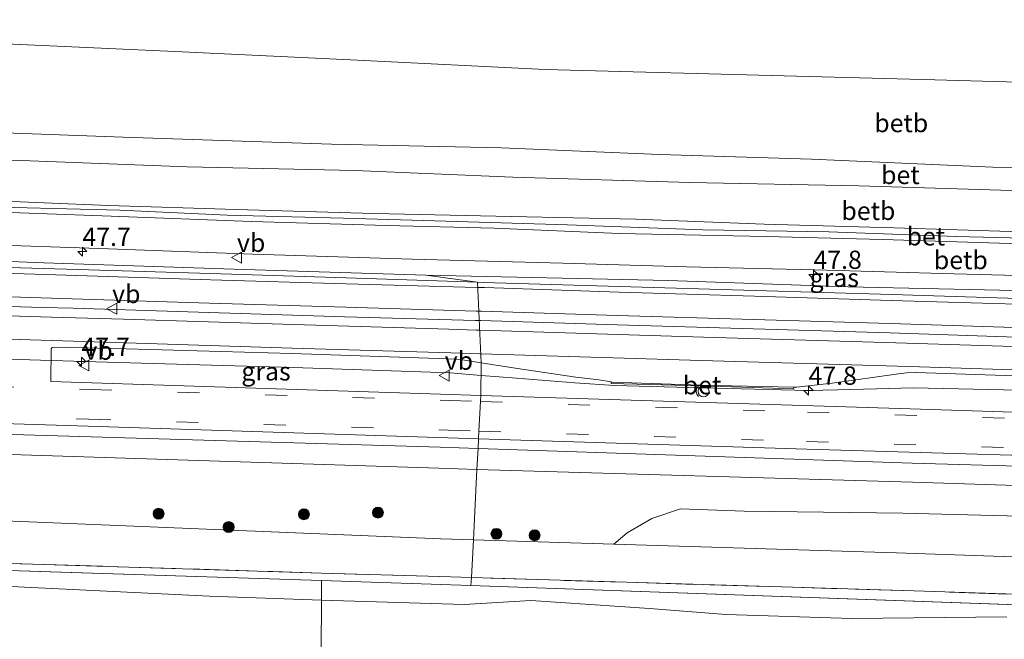
# Model space of a CAD drawing. Units: metres. Extents: x 79996 to 90006, y 412498 to 418751.
# Drawn here: x 83598 to 83733, y 413009 to 413094 of the extents above; entities that cross this region are included whole.
import ezdxf
from ezdxf.enums import TextEntityAlignment as Align

# ---------------------------------------------------------------- set-up
doc = ezdxf.new("R2010")
doc.units = ezdxf.units.M
doc.linetypes.add('IE-TERREINAFSCHEIDING', pattern=[10, 8, -2])
doc.linetypes.add('VW-3-9_STREEP', pattern=[12, 3, -9])
doc.layers.get('0').update_dxf_attribs({"lineweight": 25})
for name, color, linetype, lineweight in [('B-ME-AM-KILOMETR-S-B1', 7, 'Continuous', 18), ('B-ME-BV-GELEIDECONSTRUCTIE-GELEIDERAIL-L-B1', 213, 'BV-GELEIDERAIL', 18), ('B-ME-GR-BOMENSTRUIKEN-GV-B6', 93, 'Continuous', 18), ('B-ME-GR-BOOM-GV-B6', 93, 'Continuous', 18), ('B-ME-GR-BOOM-S-B1', 93, 'Continuous', 18), ('B-ME-GR-STRUIKEN-GV-B6', 93, 'Continuous', 18), ('B-ME-GW-KRUINLIJN-L-B1', 93, 'Continuous', 18), ('B-ME-GW-TEENLIJN-L-B1', 93, 'Continuous', 18), ('B-ME-IE-GRASLAND-GV-B6', 93, 'Continuous', 18), ('B-ME-IE-GRONDWERKLIJN-GROND_NIETINGERICHT-GV-B6', 253, 'Continuous', 18), ('B-ME-IE-HULPGEOMETRIE-L-B1', 53, 'Continuous', 18), ('B-ME-IE-TERREINAFSCHEIDING-RASTERHEKWERK-L-B1', 8, 'IE-TERREINAFSCHEIDING', 18), ('B-ME-OB-BEKLEDING-GV-B6', 253, 'Continuous', 18), ('B-ME-VH-VERH_SOORT-BETON-OVERIG-GV-B6', 8, 'IE-TERREINAFSCHEIDING-NATUURLIJK-HOUTWAL', 18), ('B-ME-VH-VERH_SOORT-BITUMEN-GV-B6', 8, 'IE-TERREINAFSCHEIDING-NATUURLIJK-HOUTWAL', 18), ('B-ME-VW-MARKERING-39STREEP-015-L-B1', 255, 'VW-3-9_STREEP', 18), ('B-ME-VW-MARKERING-STREEP-015-L-B1', 7, 'Continuous', 18), ('B-ME-VW-MEUBILAIR_WEGMEUBILAIR-PRAATPAAL_INFO-S-B1', 8, 'Continuous', 18), ('B-ME-VW-MEUBILAIR_WEGMEUBILAIR-VERKEERSBORD-S-B1', 8, 'Continuous', 18)]:
    doc.layers.add(name, color=color, linetype=linetype, lineweight=lineweight)
doc.styles.add('NLCS-ISO', font='NLCS-ISO.TTF')
doc.linetypes.add('BV-GELEIDERAIL', pattern='A,10,-3,[108,NLCS.SHX,S=1,R=0,X=0,Y=0],-3', length=16)
doc.linetypes.add('IE-TERREINAFSCHEIDING-NATUURLIJK-HOUTWAL', pattern='A,7,-1.5,[67,NLCS.SHX,S=0.75,R=45,X=0,Y=0],-1.5,7,-1.5,[70,NLCS.SHX,S=0.75,R=0,X=0,Y=0],-1.5', length=20)

# ---------------------------------------------------------------- blocks, each defined once
blk = doc.blocks.new('hecto')
for p, q in [((0, 0.625), (-0.625, 0)), ((0, -0.625), (0, 0.625)), ((-0.625, 0), (0.625, 0)), ((0.625, 0), (0, -0.625))]:
    blk.add_line(p, q)
blk = doc.blocks.new('boom')
h = blk.add_hatch(color=256)
edge = h.paths.add_edge_path()
edge.add_arc((0, 0), 0.75, 0, 360)
blk.add_circle((0, 0), 0.75)
blk = doc.blocks.new('verkeersbord')
for p, q in [((0, 0.75), (-0.75, -0.625)), ((0.75, -0.625), (0, 0.75)), ((-0.75, -0.625), (0.75, -0.625))]:
    blk.add_line(p, q)
blk = doc.blocks.new('praatpaal')
blk.add_circle((0, 0), 0.75)
blk.add_arc((0, 0), 1, 45, 135)

msp = doc.modelspace()

# ---------------------------------------------------------------- linework, layer by layer
at = {"layer": 'B-ME-BV-GELEIDECONSTRUCTIE-GELEIDERAIL-L-B1'}
for points in [[(83661.0487, 413052.3985, 6.1159), (83660.5391, 413052.4127, 6.1156), (83642.6361, 413052.9141, 6.105), (83623.9861, 413053.5231, 6.11), (83605.4041, 413054.0751, 6.119), (83601.1291, 413054.1731, 6.099), (83593.6961, 413054.4031, 6.043), (83586.6671, 413054.6561, 6.072), (83575.9811, 413054.9841, 6.105), (83557.3421, 413055.5581, 6.148), (83541.3771, 413056.0481, 6.125), (83525.3771, 413056.5501, 6.113), (83506.7141, 413057.1191, 6.095), (83490.7251, 413057.6041, 6.106), (83472.0681, 413058.1941, 6.117), (83453.4291, 413058.7651, 6.136), (83434.7781, 413059.3311, 6.132), (83416.1521, 413059.9101, 6.13), (83397.4991, 413060.4471, 6.131), (83378.8571, 413061.0431, 6.117), (83360.1671, 413061.6251, 6.147), (83341.5111, 413062.1851, 6.155), (83322.9311, 413062.7181, 6.1257)], [(83321.9471, 413055.4471, 5.8102), (83333.0181, 413055.1021, 5.809), (83355.8081, 413054.3881, 5.815), (83377.1531, 413053.7451, 5.83), (83399.6481, 413053.0781, 5.812), (83425.1311, 413052.2841, 5.755), (83447.6411, 413051.5901, 5.793), (83470.2861, 413050.9321, 5.747), (83492.9371, 413050.2131, 5.762), (83517.1351, 413049.4961, 5.769), (83539.6201, 413048.8091, 5.771), (83561.1091, 413048.1461, 5.804), (83593.4581, 413047.2001, 5.844), (83600.9181, 413046.9511, 5.888), (83611.5721, 413046.6431, 5.764), (83635.5431, 413045.9501, 5.759), (83657.0371, 413045.2141, 5.812), (83661.2998, 413044.8873, 5.7947)], [(84070.1227, 413036.9051, 6.0838), (84053.0561, 413037.7201, 6.093), (84034.4101, 413038.5721, 6.101), (84015.7361, 413039.4241, 6.106), (83997.1171, 413040.2441, 6.118), (83978.4421, 413041.1061, 6.131), (83959.8001, 413041.8971, 6.147), (83941.1541, 413042.6761, 6.087), (83925.1521, 413043.3561, 6.121), (83903.8571, 413044.1851, 6.103), (83885.2181, 413044.9241, 6.099), (83866.5611, 413045.6351, 6.145), (83847.9151, 413046.3281, 6.165), (83829.2481, 413046.9531, 6.152), (83810.5831, 413047.6401, 6.148), (83791.9391, 413048.2931, 6.127), (83773.2721, 413048.9081, 6.142), (83754.6311, 413049.5151, 6.116), (83735.9591, 413050.0961, 6.16), (83717.3161, 413050.6961, 6.13), (83698.6181, 413051.2651, 6.143), (83679.9521, 413051.8121, 6.132), (83661.2801, 413052.3921, 6.116), (83661.0487, 413052.3985, 6.1159)], [(83661.2998, 413044.8873, 5.7947), (83666.1431, 413044.5161, 5.775), (83674.1481, 413043.8701, 5.733), (83679.5571, 413043.4941, 5.729), (83691.4421, 413043.1601, 5.691), (83706.1321, 413042.8221, 5.744), (83710.1311, 413042.9021, 5.781), (83715.4681, 413043.0461, 5.72), (83720.5201, 413043.2021, 5.732), (83739.1191, 413042.7791, 5.731), (83763.0671, 413042.0021, 5.755), (83787.0691, 413041.2101, 5.74), (83805.7671, 413040.5601, 5.692), (83818.9271, 413040.1241, 5.739), (83842.9661, 413039.2711, 5.768), (83878.9841, 413037.8971, 5.711), (83907.0311, 413036.8041, 5.712), (83930.8811, 413035.8371, 5.722), (83953.5881, 413034.9051, 5.775), (83978.8221, 413033.7771, 5.775), (84012.1691, 413032.3031, 5.8), (84034.7811, 413031.3081, 5.777), (84058.7541, 413030.1741, 5.779), (84066.3851, 413029.8129, 5.7793)]]:
    msp.add_polyline3d(points, dxfattribs=at)
at = {"layer": 'B-ME-GR-BOMENSTRUIKEN-GV-B6'}
for points in [[(83902.158, 413013.79, 1.2), (83887.945, 413014.154, 1.187), (83848.373, 413016.344, 1.277), (83783.404, 413018.332, 1.307), (83718.232, 413020.567, 1.187), (83679.499, 413021.779, 1.193), (83681.309, 413023.335, 1.886), (83684.717, 413025.288, 2.329), (83688.635, 413026.589, 3.016), (83697.364, 413026.304, 2.918), (83719.115, 413026.039, 3.107), (83745.851, 413025.351, 3.023), (83779.018, 413023.691, 2.992), (83807.388, 413022.686, 2.933), (83835.586, 413021.394, 2.801), (83845.258, 413020.227, 2.647), (83852.591, 413020.981, 2.912), (83857.72, 413021.156, 3.032), (83861.868, 413019.368, 2.578), (83865.433, 413019, 2.417), (83886.691, 413018.074, 2.242), (83895.006, 413017.982, 2.285), (83899.429, 413016.972, 2.06), (83902.158, 413013.79, 1.2)], [(83593.054, 413016.134, 1.053), (83624.094, 413014.627, 0.889), (83639.41, 413014.116, 0.817), (83639.376, 413007.316, 0.71)], [(83639.376, 413007.316, 0.71), (83639.41, 413014.116, 0.817)], [(83639.41, 413014.116, 0.817), (83658.976, 413013.507, 0.837), (83668.132, 413014.045, 0.842), (83684.369, 413012.972, 0.846), (83694.899, 413012.153, 0.846), (83712.108, 413011.597, 0.837), (83733.357, 413011.838, 0.829)]]:
    msp.add_polyline3d(points, dxfattribs=at)
at = {"layer": 'B-ME-GR-BOOM-GV-B6'}
msp.add_polyline3d([(83852.94, 413081.363, 1.426), (83831.104, 413081.972, 1.587), (83805.245, 413082.213, 1.649), (83776.368, 413083.446, 1.599), (83751.268, 413084.581, 1.438), (83723.489, 413085.357, 1.475), (83695.949, 413086.084, 1.488), (83670.081, 413086.779, 1.55), (83644.367, 413088.078, 1.401), (83620.331, 413089.181, 1.164), (83583.955, 413090.847, 1.251)], dxfattribs=at)
at = {"layer": 'B-ME-GR-STRUIKEN-GV-B6'}
for points in [[(83595.413, 413019.176, 1.157), (83531.155, 413021.204, 1.337), (83467.336, 413023.187, 0.977), (83422.741, 413024.51, 1.007), (83359.011, 413026.463, 1.017), (83347.951, 413026.834, 1.028), (83349.083, 413028.492, 1.101), (83349.625, 413029.835, 1.199), (83349.936, 413031.76, 1.24), (83359.392, 413031.444, 1.237), (83423.001, 413029.804, 1.247), (83467.34, 413028.29, 1.257), (83531.74, 413027.639, 1.607), (83559.46, 413026.47, 1.506), (83655.782, 413022.52, 1.197), (83660.241, 413022.381, 1.196), (83659.974, 413017.191, 1.008), (83655.655, 413017.321, 1.017), (83639.429, 413017.821, 1.018), (83595.413, 413019.176, 1.157)], [(83659.974, 413017.191, 1.008), (83660.241, 413022.381, 1.196), (83679.499, 413021.779, 1.193), (83718.232, 413020.567, 1.187), (83783.404, 413018.332, 1.307), (83848.373, 413016.344, 1.277), (83887.945, 413014.154, 1.187), (83902.158, 413013.79, 1.2), (83922.09, 413013.279, 1.217), (83955.514, 413012.422, 1.247), (84012.921, 413009.433, 1.227), (84060.72, 413007.27, 1.267), (84060.382, 413002.405, 0.972), (84012.68, 413004.559, 0.997), (83955.004, 413007.078, 1.097), (83887.937, 413009.582, 1.127), (83847.874, 413011.096, 0.977), (83783.442, 413013.319, 0.897), (83720.625, 413015.362, 0.887), (83659.974, 413017.191, 1.008)]]:
    msp.add_polyline3d(points, dxfattribs=at)
at = {"layer": 'B-ME-GW-KRUINLIJN-L-B1'}
for points in [[(83520.337, 413080.74, 4.578), (83540.924, 413079.875, 4.578), (83567.017, 413079.179, 4.564), (83593.485, 413078.184, 4.578), (83612.232, 413077.505, 4.564), (83640.781, 413076.546, 4.632), (83664.074, 413076.054, 4.585), (83685.74, 413075.134, 4.625), (83706.577, 413074.516, 4.591), (83731.421, 413073.409, 4.598), (83746.295, 413073.26, 4.598), (83756.398, 413073.582, 4.578), (83771.006, 413073.216, 4.564), (83797.981, 413072.316, 4.551), (83815.675, 413071.595, 4.585), (83837.912, 413070.69, 4.565), (83857.396, 413069.777, 4.571), (83881.109, 413069.131, 4.538), (83900.141, 413068.528, 4.476)], [(83899.835, 413058.741, 6.626), (83886.819, 413059.283, 6.712), (83874.158, 413059.682, 6.746), (83858.89, 413060.276, 6.719), (83840.214, 413060.959, 6.766), (83825.752, 413061.428, 6.752), (83810.013, 413062.043, 6.786), (83792.655, 413062.58, 6.799), (83775.733, 413063.177, 6.786), (83754.453, 413063.698, 6.833), (83735.33, 413064.527, 6.813), (83717.841, 413065.082, 6.826), (83700.107, 413065.587, 6.813), (83682.482, 413066.271, 6.786), (83665.425, 413066.645, 6.732), (83646.579, 413067.062, 6.705), (83627.735, 413067.59, 6.678), (83610.236, 413068.157, 6.624), (83592.558, 413068.886, 6.644), (83577.333, 413069.705, 6.644), (83560.425, 413070.161, 6.671), (83544.802, 413070.505, 6.638), (83528.125, 413071.022, 6.617), (83520.038, 413071.158, 6.713)], [(83519.985, 413069.457, 6.745), (83548.4, 413068.775, 6.684), (83569.89, 413068.188, 6.711), (83590.554, 413067.42, 6.644), (83610.602, 413066.717, 6.657), (83629.845, 413065.96, 6.684), (83648.315, 413065.438, 6.698), (83663.08, 413065.037, 6.718), (83680.205, 413064.298, 6.785), (83700.359, 413063.919, 6.778), (83716.294, 413063.491, 6.792), (83736.702, 413062.85, 6.792), (83753.284, 413062.291, 6.765), (83771.194, 413061.705, 6.758), (83784.148, 413061.231, 6.752), (83800.961, 413060.781, 6.752), (83814.357, 413060.225, 6.758), (83829.544, 413059.691, 6.698), (83846.721, 413059.052, 6.712), (83862.168, 413058.406, 6.678), (83875.459, 413058.144, 6.671), (83888.999, 413057.44, 6.692), (83899.779, 413056.933, 6.66)], [(83899.805, 413057.776, 6.724), (83881.976, 413058.536, 6.812), (83864.426, 413059.133, 6.712), (83843.256, 413060.09, 6.745), (83825.642, 413060.672, 6.772), (83809.938, 413061.175, 6.799), (83792.686, 413061.852, 6.778), (83773.462, 413062.472, 6.819), (83760.767, 413062.833, 6.839), (83744.838, 413063.446, 6.832), (83726.424, 413063.903, 6.879), (83708.962, 413064.554, 6.899), (83691.672, 413064.815, 6.805), (83673.144, 413065.526, 6.819), (83656.459, 413066.002, 6.772), (83642.44, 413066.428, 6.778), (83626.501, 413066.819, 6.765), (83611.801, 413067.508, 6.718), (83597.244, 413067.889, 6.61), (83579.975, 413068.659, 6.704), (83562.379, 413069.206, 6.745), (83543.905, 413069.617, 6.731), (83529.824, 413070.001, 6.697), (83520.008, 413070.205, 6.648)], [(83468.839, 413040.44, 4.537), (83532.403, 413038.954, 4.537), (83595.538, 413036.831, 4.597), (83655.672, 413035.069, 4.617), (83660.885, 413034.89, 4.622)], [(83660.885, 413034.89, 4.622), (83720.355, 413032.849, 4.677), (83784.689, 413031.039, 4.697), (83847.975, 413028.601, 4.627), (83890.34, 413027.158, 4.717), (83951.107, 413024.594, 4.697)]]:
    msp.add_polyline3d(points, dxfattribs=at)
at = {"layer": 'B-ME-GW-TEENLIJN-L-B1'}
for points in [[(83900.495, 413079.841, 1.298), (83876.527, 413080.452, 1.525), (83852.94, 413081.363, 1.426), (83831.104, 413081.972, 1.587), (83805.245, 413082.213, 1.649), (83776.368, 413083.446, 1.599), (83751.268, 413084.581, 1.438), (83723.489, 413085.357, 1.475), (83695.949, 413086.084, 1.488), (83670.081, 413086.779, 1.55), (83644.367, 413088.078, 1.401), (83620.331, 413089.181, 1.164), (83583.955, 413090.847, 1.251), (83564.889, 413091.957, 1.176), (83535.281, 413092.574, 1.201), (83520.739, 413093.603, 1.174)], [(83900.012, 413064.395, 4.712), (83884.81, 413064.779, 4.779), (83862.975, 413065.635, 4.779), (83841.617, 413066.481, 4.785), (83821.77, 413067.3, 4.833), (83798.794, 413068.143, 4.819), (83778.826, 413068.7, 4.819), (83758.276, 413069.31, 4.839), (83739.998, 413070.012, 4.833), (83713.053, 413070.834, 4.819), (83689.889, 413071.317, 4.826), (83665.654, 413072.049, 4.819), (83644.01, 413072.94, 4.785), (83621.012, 413073.45, 4.751), (83598.304, 413074.319, 4.758), (83575.624, 413075.061, 4.751), (83554.746, 413075.751, 4.765), (83535.465, 413076.36, 4.772), (83520.214, 413076.784, 4.813)], [(83519.852, 413065.214, 5.343), (83535.63, 413064.676, 5.336), (83552.458, 413064.146, 5.302), (83570.692, 413063.515, 5.289), (83591.576, 413062.852, 5.214), (83610.253, 413062.223, 5.275), (83630.019, 413061.481, 5.241), (83651.843, 413060.817, 5.289), (83672.508, 413060.28, 5.282), (83689.442, 413059.76, 5.316), (83707.033, 413059.333, 5.336), (83726.124, 413058.797, 5.349), (83743.419, 413058.34, 5.37), (83762.386, 413057.545, 5.349), (83777.402, 413057.028, 5.37), (83794.458, 413056.381, 5.323), (83807.565, 413055.98, 5.336), (83823.642, 413055.366, 5.356), (83839.018, 413054.942, 5.316), (83857.918, 413054.188, 5.316), (83880.781, 413053.304, 5.289), (83886.875, 413053.164, 5.269), (83899.645, 413052.662, 5.28)]]:
    msp.add_polyline3d(points, dxfattribs=at)
at = {"layer": 'B-ME-IE-GRASLAND-GV-B6'}
for points in [[(83591.576, 413062.852, 5.214), (83610.253, 413062.223, 5.275), (83630.019, 413061.481, 5.241), (83651.843, 413060.817, 5.289), (83672.508, 413060.28, 5.282), (83689.442, 413059.76, 5.316), (83707.033, 413059.333, 5.336), (83726.124, 413058.797, 5.349), (83743.419, 413058.34, 5.37), (83762.386, 413057.545, 5.349), (83777.402, 413057.028, 5.37), (83794.458, 413056.381, 5.323), (83807.565, 413055.98, 5.336), (83823.642, 413055.366, 5.356), (83839.018, 413054.942, 5.316), (83857.918, 413054.188, 5.316)], [(83851.108, 413052.864, 5.3657), (83827.626, 413053.676, 5.3671), (83799.576, 413054.426, 5.3601), (83769.467, 413055.355, 5.3593), (83732.334, 413056.544, 5.363), (83711.592, 413057.013, 5.3583), (83686.949, 413057.881, 5.3447), (83653.723, 413058.606, 5.3299), (83627.406, 413059.441, 5.3138), (83601.36, 413060.312, 5.3064), (83579.675, 413061.187, 5.311)], [(83579.6751, 413061.1871, 5.311), (83601.3601, 413060.3121, 5.306), (83627.4061, 413059.4411, 5.314), (83653.7231, 413058.6061, 5.33), (83660.7973, 413057.6561, 5.4017), (83642.7915, 413058.2329, 5.396), (83624.1915, 413058.8229, 5.395), (83606.0243, 413059.3849, 5.405), (83587.1193, 413059.9489, 5.382)], [(83660.7972, 413057.6561, 5.4017), (83653.723, 413058.606, 5.33), (83686.949, 413057.881, 5.345), (83711.592, 413057.013, 5.358), (83732.334, 413056.544, 5.363), (83769.467, 413055.355, 5.359), (83799.576, 413054.426, 5.36), (83827.626, 413053.676, 5.367), (83851.108, 413052.864, 5.366)], [(83848.317, 413051.5789, 5.488), (83829.5389, 413052.2499, 5.448), (83810.9299, 413052.9199, 5.442), (83792.3397, 413053.5599, 5.445), (83773.6516, 413054.1719, 5.446), (83756.4946, 413054.7469, 5.445), (83736.3804, 413055.3809, 5.462), (83717.5984, 413055.9539, 5.451), (83698.8574, 413056.5279, 5.45), (83680.2593, 413057.084, 5.438), (83661.6454, 413057.6289, 5.402), (83660.7972, 413057.6561, 5.4017)], [(83661.3258, 413046.6034, 5.1358), (83661.258, 413042.148, 4.876), (83655.722, 413042.32, 4.877), (83629.0216, 413043.1804, 4.8229), (83602.3213, 413044.0408, 4.7688), (83602.3863, 413048.5112, 5.096), (83602.5313, 413048.6842, 5.125), (83602.8589, 413048.7318, 5.116), (83612.6463, 413048.536, 5.116), (83635.3576, 413047.8951, 5.104), (83656.7839, 413047.1771, 5.152), (83658.4154, 413047.0516, 5.158), (83661.3258, 413046.6034, 5.1358)], [(83660.885, 413034.89, 4.622), (83655.672, 413035.069, 4.617), (83595.538, 413036.831, 4.597), (83532.403, 413038.954, 4.537), (83468.839, 413040.44, 4.537), (83423.521, 413041.984, 4.537), (83360.037, 413044.14, 4.587), (83320.979, 413045.19, 4.555), (83321.06, 413046.427, 4.737), (83360.305, 413045.351, 4.718), (83412.492, 413043.805, 4.707), (83461.504, 413042.318, 4.721), (83508.883, 413040.862, 4.705), (83557.718, 413039.481, 4.761), (83607.444, 413037.91, 4.731), (83656.749, 413036.335, 4.755), (83660.952, 413036.202, 4.755), (83660.885, 413034.89, 4.622)], [(83848.0611, 413036.0621, 4.907), (83816.6941, 413037.1425, 4.902), (83785.3271, 413038.2231, 4.897), (83752.7241, 413039.2711, 4.882), (83720.1211, 413040.3191, 4.867), (83690.6895, 413041.2335, 4.8715), (83661.2581, 413042.1481, 4.876), (83661.3259, 413046.6035, 5.1358), (83666.2685, 413045.8423, 5.098), (83674.2665, 413044.6249, 5.081), (83677.4321, 413044.2611, 5.096), (83679.1143, 413043.9925, 5.055)], [(83660.736, 413032.008, 3.999), (83655.514, 413032.162, 3.997), (83595.334, 413034.076, 3.947), (83532.243, 413035.977, 3.937), (83468.893, 413037.917, 4.017), (83423.532, 413039.383, 4.007), (83360, 413041.26, 4.037), (83320.799, 413042.43, 4.031), (83320.979, 413045.19, 4.555), (83360.037, 413044.14, 4.587), (83423.521, 413041.984, 4.537), (83468.839, 413040.44, 4.537), (83532.403, 413038.954, 4.537), (83595.538, 413036.831, 4.597), (83655.672, 413035.069, 4.617), (83660.885, 413034.89, 4.622), (83660.736, 413032.008, 3.999)], [(83679.1143, 413043.9925, 5.055), (83679.1071, 413043.7911, 5.08), (83691.3611, 413043.4641, 5.106), (83704.1251, 413043.0331, 5.12), (83704.1399, 413043.2731, 5.078), (83704.5229, 413043.2649, 5.078), (83709.4317, 413043.7999, 5.101), (83718.5075, 413045.0939, 5.141), (83719.5891, 413045.2253, 5.125), (83720.9117, 413045.2839, 5.118), (83738.4985, 413044.6911, 5.113), (83762.5945, 413043.9541, 5.134), (83786.9813, 413043.1121, 5.115), (83818.4883, 413042.0531, 5.123), (83842.5891, 413041.2141, 5.167)], [(83660.885, 413034.89, 4.622), (83660.952, 413036.202, 4.755), (83705.954, 413034.774, 4.757), (83755.756, 413033.315, 4.759), (83805.054, 413031.616, 4.797), (83853.414, 413029.846, 4.778), (83956.727, 413025.78, 4.749), (84007.715, 413023.469, 4.763), (84057.564, 413021.25, 4.773), (84061.678, 413021.05, 4.771), (84061.592, 413019.819, 4.672), (84014.422, 413021.944, 4.687), (83951.107, 413024.594, 4.697), (83890.34, 413027.158, 4.717), (83847.975, 413028.601, 4.627), (83784.689, 413031.039, 4.697), (83720.355, 413032.849, 4.677), (83660.885, 413034.89, 4.622)], [(83660.736, 413032.008, 3.999), (83660.885, 413034.89, 4.622), (83720.355, 413032.849, 4.677), (83784.689, 413031.039, 4.697), (83847.975, 413028.601, 4.627), (83890.34, 413027.158, 4.717), (83951.107, 413024.594, 4.697), (84014.422, 413021.944, 4.687), (84061.592, 413019.819, 4.672), (84061.407, 413017.16, 4.109), (84014.108, 413019.305, 4.087), (83950.916, 413022.009, 4.057), (83888.598, 413024.469, 4.087), (83848.026, 413026.009, 4.077), (83784.503, 413028.194, 4.037), (83720.416, 413030.246, 4.027), (83660.736, 413032.008, 3.999)]]:
    msp.add_polyline3d(points, dxfattribs=at)
at = {"layer": 'B-ME-IE-GRONDWERKLIJN-GROND_NIETINGERICHT-GV-B6'}
for points in [[(83659.974, 413017.191, 1.008), (83659.883, 413016.09, 0.965), (83639.424, 413016.812, 0.963), (83319.825, 413027.026, 0.996), (83319.844, 413027.776, 1.056), (83347.951, 413026.834, 1.028), (83359.011, 413026.463, 1.017), (83422.741, 413024.51, 1.007), (83467.336, 413023.187, 0.977), (83531.155, 413021.204, 1.337), (83595.413, 413019.176, 1.157), (83639.429, 413017.821, 1.018), (83655.655, 413017.321, 1.017), (83659.974, 413017.191, 1.008)], [(83319.825, 413027.026, 0.996), (83639.424, 413016.812, 0.963), (83639.41, 413014.116, 0.817), (83624.094, 413014.627, 0.889), (83593.054, 413016.134, 1.053), (83564.123, 413017.266, 1.321), (83537.472, 413018.199, 1.209), (83509.936, 413019.049, 0.926), (83478.791, 413018.892, 0.856), (83462.618, 413018.797, 0.86), (83442.894, 413019.018, 0.863), (83419.852, 413020.803, 0.882), (83414.507, 413020.92, 0.911)], [(83733.357, 413011.838, 0.829), (83712.108, 413011.597, 0.837), (83694.899, 413012.153, 0.846), (83684.369, 413012.972, 0.846), (83668.132, 413014.045, 0.842), (83658.976, 413013.507, 0.837), (83639.41, 413014.116, 0.817), (83639.424, 413016.812, 0.963), (83659.883, 413016.09, 0.965)], [(84060.382, 413002.405, 0.972), (84060.211, 413001.024, 0.999), (84012.703, 413003.641, 0.992), (83659.883, 413016.09, 0.965), (83659.974, 413017.191, 1.008), (83720.625, 413015.362, 0.887), (83783.442, 413013.319, 0.897), (83847.874, 413011.096, 0.977), (83887.937, 413009.582, 1.127), (83955.004, 413007.078, 1.097), (84012.68, 413004.559, 0.997), (84060.382, 413002.405, 0.972)], [(83659.883, 413016.09, 0.965), (84012.703, 413003.641, 0.992)]]:
    msp.add_polyline3d(points, dxfattribs=at)
at = {"layer": 'B-ME-IE-HULPGEOMETRIE-L-B1'}
for p, q in [((83639.424, 413016.812, 0.963), (83319.825, 413027.026, 0.996)), ((83639.424, 413016.812, 0.963), (83659.883, 413016.09, 0.965)), ((83659.883, 413016.09, 0.965), (84012.703, 413003.641, 0.992))]:
    msp.add_line(p, q, dxfattribs=at)
for points in [[(83653.723, 413058.606, 5.33), (83627.406, 413059.441, 5.314), (83601.36, 413060.312, 5.306), (83579.675, 413061.187, 5.311), (83557.443, 413061.876, 5.352), (83530.848, 413063.541, 5.337), (83519.747, 413064.568, 5.376)], [(83899.575, 413051.302, 5.31), (83875.696, 413052.056, 5.333), (83851.108, 413052.864, 5.366), (83827.626, 413053.676, 5.367), (83799.576, 413054.426, 5.36), (83769.467, 413055.355, 5.359), (83732.334, 413056.544, 5.363), (83711.592, 413057.013, 5.358), (83686.949, 413057.881, 5.345), (83653.723, 413058.606, 5.33)], [(83659.8831, 413016.0901, 0.965), (83659.9741, 413017.1911, 1.008), (83660.2411, 413022.3811, 1.196), (83660.7361, 413032.0081, 3.999), (83660.8851, 413034.8901, 4.622), (83660.9521, 413036.2021, 4.755), (83661.0061, 413037.2451, 4.784), (83661.2141, 413041.2961, 4.873), (83661.2581, 413042.1481, 4.876), (83661.3259, 413046.6035, 5.1358), (83660.7973, 413057.6561, 5.4017), (83653.7231, 413058.6061, 5.33)], [(83634.359, 412579.47, 0.232), (83634.75, 412611.834, 0.382), (83634.76, 412612.63, 0.136), (83636.333, 412742.836, 0.361), (83636.356, 412744.773, 0.025), (83636.374, 412746.272, 0.017), (83636.457, 412753.06, 0.017), (83636.574, 412762.76, 0.255), (83638.419, 412915.454, 0.173), (83638.44, 412917.231, 0.017), (83639.161, 412976.845, 0.086), (83639.196, 412979.733, 0.279), (83639.376, 413007.316, 0.71), (83639.41, 413014.116, 0.817), (83639.424, 413016.812, 0.963)]]:
    msp.add_polyline3d(points, dxfattribs=at)
at = {"layer": 'B-ME-IE-TERREINAFSCHEIDING-RASTERHEKWERK-L-B1'}
for points in [[(83659.974, 413017.191, 1.008), (83655.655, 413017.321, 1.017), (83639.429, 413017.821, 1.018), (83595.413, 413019.176, 1.157), (83531.155, 413021.204, 1.337), (83467.336, 413023.187, 0.977)], [(83887.937, 413009.582, 1.127), (83847.874, 413011.096, 0.977), (83783.442, 413013.319, 0.897), (83720.625, 413015.362, 0.887), (83659.974, 413017.191, 1.008)]]:
    msp.add_polyline3d(points, dxfattribs=at)
at = {"layer": 'B-ME-OB-BEKLEDING-GV-B6'}
for points in [[(83583.955, 413090.847, 1.251), (83620.331, 413089.181, 1.164), (83644.367, 413088.078, 1.401), (83670.081, 413086.779, 1.55), (83695.949, 413086.084, 1.488), (83723.489, 413085.357, 1.475), (83751.268, 413084.581, 1.438), (83776.368, 413083.446, 1.599), (83805.245, 413082.213, 1.649), (83831.104, 413081.972, 1.587), (83852.94, 413081.363, 1.426)], [(83857.396, 413069.777, 4.571), (83837.912, 413070.69, 4.565), (83815.675, 413071.595, 4.585), (83797.981, 413072.316, 4.551), (83771.006, 413073.216, 4.564), (83756.398, 413073.582, 4.578), (83746.295, 413073.26, 4.598), (83731.421, 413073.409, 4.598), (83706.577, 413074.516, 4.591), (83685.74, 413075.134, 4.625), (83664.074, 413076.054, 4.585), (83640.781, 413076.546, 4.632), (83612.232, 413077.505, 4.564), (83593.485, 413078.184, 4.578)], [(83575.624, 413075.061, 4.751), (83598.304, 413074.319, 4.758), (83621.012, 413073.45, 4.751), (83644.01, 413072.94, 4.785), (83665.654, 413072.049, 4.819), (83689.889, 413071.317, 4.826), (83713.053, 413070.834, 4.819), (83739.998, 413070.012, 4.833), (83758.276, 413069.31, 4.839), (83778.826, 413068.7, 4.819), (83798.794, 413068.143, 4.819), (83821.77, 413067.3, 4.833), (83841.617, 413066.481, 4.785), (83862.975, 413065.635, 4.779)], [(83858.89, 413060.276, 6.719), (83840.214, 413060.959, 6.766), (83825.752, 413061.428, 6.752), (83810.013, 413062.043, 6.786), (83792.655, 413062.58, 6.799), (83775.733, 413063.177, 6.786), (83754.453, 413063.698, 6.833), (83735.33, 413064.527, 6.813), (83717.841, 413065.082, 6.826), (83700.107, 413065.587, 6.813), (83682.482, 413066.271, 6.786), (83665.425, 413066.645, 6.732), (83646.579, 413067.062, 6.705), (83627.735, 413067.59, 6.678), (83610.236, 413068.157, 6.624), (83592.558, 413068.886, 6.644)], [(83590.554, 413067.42, 6.644), (83610.602, 413066.717, 6.657), (83629.845, 413065.96, 6.684), (83648.315, 413065.438, 6.698), (83663.08, 413065.037, 6.718), (83680.205, 413064.298, 6.785), (83700.359, 413063.919, 6.778), (83716.294, 413063.491, 6.792), (83736.702, 413062.85, 6.792), (83753.284, 413062.291, 6.765), (83771.194, 413061.705, 6.758), (83784.148, 413061.231, 6.752), (83800.961, 413060.781, 6.752), (83814.357, 413060.225, 6.758), (83829.544, 413059.691, 6.698), (83846.721, 413059.052, 6.712)], [(83857.918, 413054.188, 5.316), (83839.018, 413054.942, 5.316), (83823.642, 413055.366, 5.356), (83807.565, 413055.98, 5.336), (83794.458, 413056.381, 5.323), (83777.402, 413057.028, 5.37), (83762.386, 413057.545, 5.349), (83743.419, 413058.34, 5.37), (83726.124, 413058.797, 5.349), (83707.033, 413059.333, 5.336), (83689.442, 413059.76, 5.316), (83672.508, 413060.28, 5.282), (83651.843, 413060.817, 5.289), (83630.019, 413061.481, 5.241), (83610.253, 413062.223, 5.275), (83591.576, 413062.852, 5.214)], [(83360, 413041.26, 4.037), (83423.532, 413039.383, 4.007), (83468.893, 413037.917, 4.017), (83532.243, 413035.977, 3.937), (83595.334, 413034.076, 3.947), (83655.514, 413032.162, 3.997), (83660.736, 413032.008, 3.999), (83660.241, 413022.381, 1.196)], [(83660.241, 413022.381, 1.196), (83655.782, 413022.52, 1.197), (83559.46, 413026.47, 1.506), (83547.898, 413029.022, 2.085), (83536.886, 413029.47, 2.099), (83521.639, 413030.697, 2.382), (83516.869, 413030.6, 2.355), (83510.168, 413031.013, 2.639), (83497.77, 413031.975, 2.824), (83480.986, 413031.664, 2.394), (83467.74, 413032.25, 2.292), (83460.802, 413032.034, 2.306), (83445.95, 413033.723, 2.589), (83429.887, 413033.791, 2.648), (83420.418, 413033.485, 2.603), (83412.014, 413033.548, 2.503)], [(83660.241, 413022.381, 1.196), (83660.736, 413032.008, 3.999), (83720.416, 413030.246, 4.027), (83784.503, 413028.194, 4.037), (83848.026, 413026.009, 4.077)], [(83845.258, 413020.227, 2.647), (83835.586, 413021.394, 2.801), (83807.388, 413022.686, 2.933), (83779.018, 413023.691, 2.992), (83745.851, 413025.351, 3.023), (83719.115, 413026.039, 3.107), (83697.364, 413026.304, 2.918), (83688.635, 413026.589, 3.016), (83684.717, 413025.288, 2.329), (83681.309, 413023.335, 1.886), (83679.499, 413021.779, 1.193), (83660.241, 413022.381, 1.196)]]:
    msp.add_polyline3d(points, dxfattribs=at)
at = {"layer": 'B-ME-VH-VERH_SOORT-BETON-OVERIG-GV-B6'}
for points in [[(83593.485, 413078.184, 4.578), (83612.232, 413077.505, 4.564), (83640.781, 413076.546, 4.632), (83664.074, 413076.054, 4.585), (83685.74, 413075.134, 4.625), (83706.577, 413074.516, 4.591), (83731.421, 413073.409, 4.598), (83746.295, 413073.26, 4.598), (83756.398, 413073.582, 4.578), (83771.006, 413073.216, 4.564), (83797.981, 413072.316, 4.551), (83815.675, 413071.595, 4.585), (83837.912, 413070.69, 4.565), (83857.396, 413069.777, 4.571)], [(83862.975, 413065.635, 4.779), (83841.617, 413066.481, 4.785), (83821.77, 413067.3, 4.833), (83798.794, 413068.143, 4.819), (83778.826, 413068.7, 4.819), (83758.276, 413069.31, 4.839), (83739.998, 413070.012, 4.833), (83713.053, 413070.834, 4.819), (83689.889, 413071.317, 4.826), (83665.654, 413072.049, 4.819), (83644.01, 413072.94, 4.785), (83621.012, 413073.45, 4.751), (83598.304, 413074.319, 4.758), (83575.624, 413075.061, 4.751)], [(83592.558, 413068.886, 6.644), (83610.236, 413068.157, 6.624), (83627.735, 413067.59, 6.678), (83646.579, 413067.062, 6.705), (83665.425, 413066.645, 6.732), (83682.482, 413066.271, 6.786), (83700.107, 413065.587, 6.813), (83717.841, 413065.082, 6.826), (83735.33, 413064.527, 6.813), (83754.453, 413063.698, 6.833), (83775.733, 413063.177, 6.786), (83792.655, 413062.58, 6.799), (83810.013, 413062.043, 6.786), (83825.752, 413061.428, 6.752), (83840.214, 413060.959, 6.766), (83858.89, 413060.276, 6.719)], [(83846.721, 413059.052, 6.712), (83829.544, 413059.691, 6.698), (83814.357, 413060.225, 6.758), (83800.961, 413060.781, 6.752), (83784.148, 413061.231, 6.752), (83771.194, 413061.705, 6.758), (83753.284, 413062.291, 6.765), (83736.702, 413062.85, 6.792), (83716.294, 413063.491, 6.792), (83700.359, 413063.919, 6.778), (83680.205, 413064.298, 6.785), (83663.08, 413065.037, 6.718), (83648.315, 413065.438, 6.698), (83629.845, 413065.96, 6.684), (83610.602, 413066.717, 6.657), (83590.554, 413067.42, 6.644)], [(83704.1399, 413043.2731, 5.078), (83704.1251, 413043.0331, 5.12), (83691.3611, 413043.4641, 5.106), (83679.1071, 413043.7911, 5.08), (83679.1143, 413043.9925, 5.055), (83679.2475, 413043.9713, 5.052), (83691.3699, 413043.5471, 5.088), (83704.1399, 413043.2731, 5.078)]]:
    msp.add_polyline3d(points, dxfattribs=at)
at = {"layer": 'B-ME-VH-VERH_SOORT-BITUMEN-GV-B6'}
for points in [[(83587.1193, 413059.9489, 5.382), (83606.0243, 413059.3849, 5.405), (83624.1915, 413058.8229, 5.395), (83642.7915, 413058.2329, 5.396), (83660.7973, 413057.6561, 5.4017), (83661.3259, 413046.6035, 5.1358), (83658.4155, 413047.0517, 5.158), (83656.7839, 413047.1771, 5.152), (83635.3577, 413047.8951, 5.104), (83612.6463, 413048.5361, 5.116), (83602.8589, 413048.7319, 5.116), (83602.5313, 413048.6843, 5.125), (83602.3863, 413048.5113, 5.096), (83602.3213, 413044.0409, 4.7688), (83629.0217, 413043.1805, 4.8229), (83655.7221, 413042.3201, 4.877), (83661.2581, 413042.1481, 4.876), (83661.2141, 413041.2961, 4.873), (83661.0061, 413037.2451, 4.784), (83660.9521, 413036.2021, 4.755), (83656.7491, 413036.3351, 4.755), (83607.4441, 413037.9101, 4.731), (83557.7181, 413039.4811, 4.761)], [(83738.4985, 413044.6911, 5.113), (83720.9117, 413045.2839, 5.118), (83719.5891, 413045.2253, 5.125), (83718.5075, 413045.0939, 5.141), (83709.4317, 413043.7999, 5.101), (83704.5229, 413043.2649, 5.078), (83704.1399, 413043.2731, 5.078), (83691.3699, 413043.5471, 5.088), (83679.2475, 413043.9713, 5.052), (83679.1143, 413043.9925, 5.0554), (83677.4321, 413044.2611, 5.096), (83674.2665, 413044.6249, 5.081), (83666.2685, 413045.8423, 5.098), (83661.3259, 413046.6035, 5.1358), (83660.7973, 413057.6561, 5.4017), (83661.6455, 413057.6289, 5.402), (83680.2593, 413057.0841, 5.438), (83698.8575, 413056.5279, 5.45), (83717.5985, 413055.9539, 5.451), (83736.3805, 413055.3809, 5.462)], [(83660.952, 413036.202, 4.755), (83661.006, 413037.245, 4.784), (83661.214, 413041.296, 4.873), (83661.258, 413042.148, 4.876), (83720.121, 413040.319, 4.867), (83785.327, 413038.223, 4.897), (83848.061, 413036.062, 4.907), (83892.563, 413034.464, 4.907), (83951.191, 413032.106, 4.877), (84014.617, 413029.222, 4.897), (84062.095, 413027.046, 4.882), (84062.026, 413026.05, 4.885), (84061.744, 413021.993, 4.802), (84061.678, 413021.05, 4.771), (84057.564, 413021.25, 4.773), (84007.715, 413023.469, 4.763), (83956.727, 413025.78, 4.749), (83853.414, 413029.846, 4.778), (83805.054, 413031.616, 4.797), (83755.756, 413033.315, 4.759), (83705.954, 413034.774, 4.757), (83660.952, 413036.202, 4.755)]]:
    msp.add_polyline3d(points, dxfattribs=at)
at = {"layer": 'B-ME-VW-MARKERING-39STREEP-015-L-B1'}
for points in [[(83321.391, 413051.512, 4.869), (83360.638, 413050.287, 4.86), (83412.448, 413048.804, 4.85), (83461.787, 413047.319, 4.864), (83509.416, 413045.936, 4.856), (83558.286, 413044.455, 4.895), (83607.713, 413042.944, 4.868), (83656.998, 413041.432, 4.872), (83661.214, 413041.296, 4.873)], [(83321.125, 413047.429, 4.777), (83360.266, 413046.253, 4.763), (83412.729, 413044.682, 4.748), (83461.526, 413043.216, 4.766), (83508.832, 413041.821, 4.752), (83557.814, 413040.384, 4.801), (83607.549, 413038.887, 4.772), (83656.789, 413037.376, 4.784), (83661.006, 413037.245, 4.784)], [(83661.214, 413041.296, 4.873), (83706.018, 413039.854, 4.878), (83756.163, 413038.287, 4.878), (83805.285, 413036.699, 4.909), (83853.799, 413035.018, 4.912)], [(83661.006, 413037.245, 4.784), (83705.898, 413035.85, 4.786), (83755.817, 413034.261, 4.787), (83805.149, 413032.641, 4.811), (83853.48, 413030.952, 4.823)]]:
    msp.add_polyline3d(points, dxfattribs=at)
at = {"layer": 'B-ME-VW-MARKERING-STREEP-015-L-B1'}
for points in [[(83323.4876, 413067.2136, 5.4931), (83342.2851, 413066.6281, 5.51), (83360.7011, 413066.0701, 5.512), (83379.3701, 413065.4961, 5.508), (83398.0061, 413064.9191, 5.514), (83417.2401, 413064.3241, 5.508), (83435.9551, 413063.7631, 5.52), (83454.6931, 413063.1801, 5.509), (83472.9001, 413062.6411, 5.492), (83493.4011, 413062.0051, 5.477), (83507.0761, 413061.6031, 5.478), (83528.0451, 413060.9621, 5.493), (83541.6931, 413060.5201, 5.494), (83557.9751, 413060.0281, 5.504), (83571.1631, 413059.6261, 5.494), (83587.0891, 413059.1441, 5.471), (83605.8981, 413058.5531, 5.451), (83624.2041, 413057.9951, 5.438), (83642.8221, 413057.4341, 5.461), (83660.7629, 413056.9355, 5.4847), (83660.8319, 413056.9336, 5.4848)], [(83323.0973, 413064.0608, 5.3933), (83341.6491, 413063.4811, 5.413), (83360.1561, 413062.8891, 5.414), (83378.9711, 413062.3331, 5.416), (83397.4081, 413061.7791, 5.41), (83416.2411, 413061.1841, 5.408), (83434.6101, 413060.6431, 5.407), (83453.5561, 413060.0311, 5.422), (83472.0681, 413059.4841, 5.399), (83490.7721, 413058.9051, 5.407), (83506.7921, 413058.4271, 5.401), (83525.3931, 413057.8381, 5.418), (83541.4261, 413057.3481, 5.413), (83557.3521, 413056.8421, 5.411), (83576.0851, 413056.2991, 5.406), (83586.7441, 413055.9541, 5.362), (83605.2501, 413055.3921, 5.362), (83624.0971, 413054.7931, 5.347), (83642.7511, 413054.2411, 5.376), (83660.6081, 413053.6887, 5.376), (83660.9876, 413053.677, 5.376)], [(83322.7713, 413061.4273, 5.3213), (83332.7791, 413061.1151, 5.333), (83354.2381, 413060.4901, 5.348), (83377.2181, 413059.7671, 5.346), (83402.9721, 413059.0011, 5.333), (83427.3891, 413058.2181, 5.33), (83453.1861, 413057.4471, 5.332), (83477.5881, 413056.6591, 5.287), (83491.9261, 413056.2731, 5.313), (83513.4311, 413055.5731, 5.342), (83539.1651, 413054.8541, 5.355), (83560.6951, 413054.1601, 5.36), (83580.4091, 413053.5551, 5.298), (83602.4401, 413052.8641, 5.273), (83612.3141, 413052.5771, 5.267), (83635.5841, 413051.8671, 5.276), (83656.8861, 413051.1971, 5.314), (83660.6143, 413051.0831, 5.3158), (83661.1124, 413051.0679, 5.316)], [(83322.3763, 413058.2361, 5.2084), (83332.8241, 413057.9121, 5.21), (83354.2121, 413057.2631, 5.257), (83377.0391, 413056.5511, 5.242), (83402.7331, 413055.7531, 5.236), (83426.9791, 413055.0381, 5.248), (83452.7261, 413054.2351, 5.238), (83476.9791, 413053.4791, 5.222), (83491.2971, 413053.0251, 5.21), (83512.7181, 413052.4001, 5.212), (83539.7341, 413051.5631, 5.25), (83561.0991, 413050.8891, 5.249), (83579.7811, 413050.3321, 5.182), (83602.5161, 413049.6621, 5.175), (83612.5971, 413049.3401, 5.187), (83635.4171, 413048.6241, 5.185), (83657.1291, 413047.9691, 5.25), (83661.1281, 413047.8487, 5.2494), (83661.2665, 413047.8445, 5.2494)], [(83660.8319, 413056.9336, 5.4848), (83661.7531, 413056.9081, 5.486), (83680.2341, 413056.2771, 5.486), (83698.7721, 413055.7261, 5.493), (83717.5161, 413055.1531, 5.489), (83736.2491, 413054.5931, 5.491), (83756.7571, 413053.9371, 5.484), (83773.5681, 413053.3541, 5.493), (83792.3551, 413052.7391, 5.477), (83810.8171, 413052.1021, 5.472), (83829.5551, 413051.4351, 5.496), (83848.1491, 413050.7701, 5.525), (83866.8311, 413050.0711, 5.489), (83886.3681, 413049.3221, 5.451), (83906.2661, 413048.5551, 5.43), (83925.4241, 413047.7581, 5.444), (83941.5091, 413047.1051, 5.468), (83960.0881, 413046.3071, 5.473), (83978.7541, 413045.5231, 5.468), (83997.3651, 413044.7231, 5.464), (84015.9281, 413043.8721, 5.453), (84034.5491, 413043.0271, 5.436), (84053.5121, 413042.1671, 5.449), (84070.9115, 413041.3504, 5.4159)], [(83660.9876, 413053.677, 5.376), (83661.3711, 413053.6651, 5.376), (83679.9511, 413053.0841, 5.405), (83698.6351, 413052.5411, 5.443), (83717.3771, 413052.0011, 5.403), (83735.7511, 413051.4221, 5.41), (83754.7571, 413050.8111, 5.424), (83773.2071, 413050.2011, 5.417), (83791.9261, 413049.5851, 5.412), (83810.6531, 413048.9401, 5.401), (83829.2011, 413048.2851, 5.42), (83847.8901, 413047.6141, 5.449), (83866.5081, 413046.9051, 5.427), (83885.3061, 413046.2101, 5.39), (83903.8741, 413045.4821, 5.378), (83925.2121, 413044.6221, 5.376), (83941.3031, 413043.9461, 5.39), (83959.8251, 413043.1711, 5.398), (83978.5691, 413042.3771, 5.4), (83997.0751, 413041.5441, 5.394), (84015.8121, 413040.7281, 5.387), (84034.4241, 413039.8911, 5.369), (84053.1351, 413039.0401, 5.379), (84070.3572, 413038.2266, 5.3567)], [(83661.1124, 413051.0679, 5.316), (83691.7901, 413050.1311, 5.331), (83716.6731, 413049.4131, 5.296), (83738.6501, 413048.6961, 5.314), (83762.5521, 413047.9051, 5.275), (83787.0371, 413047.1051, 5.279), (83818.5991, 413046.0171, 5.299), (83842.3101, 413045.1801, 5.358), (83877.7271, 413043.8611, 5.306), (83906.3191, 413042.7671, 5.28), (83932.0311, 413041.7371, 5.292), (83954.8491, 413040.7831, 5.303), (83977.8081, 413039.7791, 5.294), (84010.6261, 413038.3311, 5.254), (84034.8591, 413037.2171, 5.299), (84057.6761, 413036.1821, 5.29), (84069.8918, 413035.6039, 5.2855)], [(83661.2665, 413047.8445, 5.2494), (83691.4351, 413046.9371, 5.245), (83719.9641, 413046.0941, 5.202), (83738.5231, 413045.4951, 5.181), (83762.7181, 413044.7571, 5.15), (83787.0331, 413043.9141, 5.19), (83818.4761, 413042.8371, 5.213), (83842.7141, 413041.9711, 5.251), (83878.4651, 413040.6291, 5.187), (83906.9691, 413039.5331, 5.203), (83931.2811, 413038.5331, 5.206), (83954.1041, 413037.6131, 5.26), (83978.3911, 413036.5361, 5.23), (84011.2251, 413035.1031, 5.21), (84034.0441, 413034.0711, 5.213), (84058.3061, 413032.9141, 5.201), (84069.3231, 413032.3987, 5.1991)]]:
    msp.add_polyline3d(points, dxfattribs=at)

# ---------------------------------------------------------------- block references
at = {"layer": 'B-ME-AM-KILOMETR-S-B1', "rotation": 90}
for p in [(83606.661, 413061.837, 5.271), (83706.845, 413058.69, 5.395), (83606.524, 413046.778, 4.966), (83706.164, 413042.818, 4.978)]:
    msp.add_blockref('hecto', p, dxfattribs=at)
at = {"layer": 'B-ME-GR-BOOM-S-B1', "rotation": 90}
for p in [(83617.101, 413025.935, 2.034), (83637.021, 413025.864, 2.193), (83647.161, 413026.096, 2.336), (83626.708, 413024.108, 1.637), (83663.401, 413023.186, 1.661), (83668.63, 413022.993, 1.637)]:
    msp.add_blockref('boom', p, dxfattribs=at)
at = {"layer": 'B-ME-VW-MEUBILAIR_WEGMEUBILAIR-PRAATPAAL_INFO-S-B1', "rotation": 90}
msp.add_blockref('praatpaal', (83691.7807, 413042.7084, 5.0173), dxfattribs=at)
at = {"layer": 'B-ME-VW-MEUBILAIR_WEGMEUBILAIR-VERKEERSBORD-S-B1', "rotation": 90}
for p in [(83627.845, 413061.018, 5.3), (83610.734, 413054.009, 5.303), (83606.93, 413046.242, 4.971), (83656.312, 413044.868, 5.054)]:
    msp.add_blockref('verkeersbord', p, dxfattribs=at)

# ---------------------------------------------------------------- texts
at = {"layer": 'B-ME-AM-KILOMETR-S-B1', "ltscale": 0.2, "style": 'NLCS-ISO'}
for s, p in [('47.7', (83606.661, 413061.837, 5.271)), ('47.8', (83706.845, 413058.69, 5.395)), ('47.7', (83606.524, 413046.778, 4.966)), ('47.8', (83706.164, 413042.818, 4.978))]:
    msp.add_text(s, height=2.5, dxfattribs=at).set_placement(p, align=Align.BOTTOM_LEFT)
at = {"layer": 'B-ME-IE-GRASLAND-GV-B6', "ltscale": 0.2, "style": 'NLCS-ISO'}
for p in [(83709.696, 413058.258), (83631.8235, 413045.4399)]:
    msp.add_text('gras', height=2.5, dxfattribs=at).set_placement(p, align=Align.MIDDLE_CENTER)
at = {"layer": 'B-ME-OB-BEKLEDING-GV-B6', "ltscale": 0.2, "style": 'NLCS-ISO'}
for p in [(83718.8797, 413079.447), (83714.3732, 413067.4224), (83727.0432, 413060.6831)]:
    msp.add_text('betb', height=2.5, dxfattribs=at).set_placement(p, align=Align.MIDDLE_CENTER)
at = {"layer": 'B-ME-VH-VERH_SOORT-BETON-OVERIG-GV-B6', "ltscale": 0.2, "style": 'NLCS-ISO'}
for p in [(83718.758, 413072.3398), (83722.2534, 413063.9293), (83691.5756, 413043.5432)]:
    msp.add_text('bet', height=2.5, dxfattribs=at).set_placement(p, align=Align.MIDDLE_CENTER)
at = {"layer": 'B-ME-VW-MEUBILAIR_WEGMEUBILAIR-VERKEERSBORD-S-B1', "ltscale": 0.2, "style": 'NLCS-ISO'}
for p in [(83627.845, 413061.018, 5.3), (83610.734, 413054.009, 5.303), (83606.93, 413046.242, 4.971), (83656.312, 413044.868, 5.054)]:
    msp.add_text('vb', height=2.5, dxfattribs=at).set_placement(p, align=Align.BOTTOM_LEFT)

doc.saveas('drawing.dxf')
